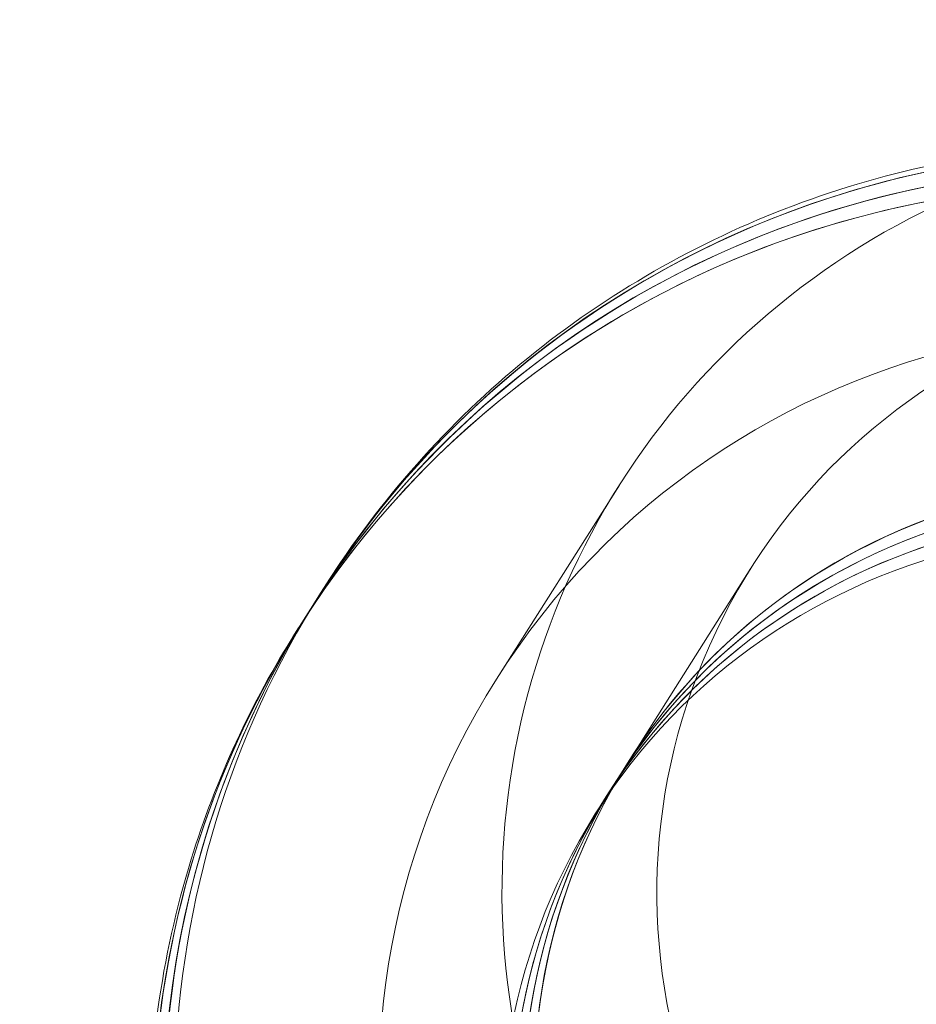
# Model space of a CAD drawing. Units: millimetres. Extents: x -4258 to 6296, y -7209 to 3733.
# Drawn here: x 1315 to 1430, y -3056 to -2929 of the extents above; entities that cross this region are included whole.
import ezdxf

# ---------------------------------------------------------------- set-up
doc = ezdxf.new("R2010")
doc.units = ezdxf.units.MM

# ---------------------------------------------------------------- blocks, each defined once
blk = doc.blocks.new('A$C4FF02036')
at = {"color": 0, "linetype": 'Continuous', "lineweight": 0}
for p, q in [((-8057.17, -698.27), (-8072.96, -723.2)), ((-8040.27, -708.96), (-8056.06, -733.9)), ((-8095.47, -712.03), (-8096.87, -714.23)), ((-8095.01, -711.29), (-8095.47, -712.03)), ((-8096.87, -714.23), (-8098.26, -716.43)), ((-8098.26, -716.43), (-8098.72, -717.16)), ((-8056.06, -733.9), (-8057.45, -736.1)), ((-8057.45, -736.1), (-8058.85, -738.3)), ((-8058.85, -738.3), (-8060.24, -740.5))]:
    blk.add_line(p, q, dxfattribs=at)
at = {"color": 0, "linetype": 'Continuous', "lineweight": 0, "extrusion": (0, 0, -1)}
for centre, major_axis, start_param, end_param in [((-7989.86, -778.89), (-105.61, 66.87), 0.027713, 3.141593), ((-7991.25, -781.09), (-105.61, 66.87), 0, 3.141593), ((-7991.25, -781.09), (-105.61, 66.87), 0.027713, 3.141593), ((-7992.65, -783.29), (-105.61, 66.87), 0, 3.141593), ((-7989.86, -778.89), (105.61, -66.87), -2.627062, 0), ((-7992.65, -783.29), (-105.61, 66.87), 0, 1.427436), ((-7972.68, -751.76), (84.49, -53.49), -0.821375, 3.962968), ((-7988.47, -776.69), (-84.49, 53.49), -4.855749743742171, 1.427435563437415), ((-7989.86, -778.89), (-105.61, 66.87), 0, 0.514531), ((-7988.47, -776.69), (-67.59, 42.79), -4.855749743742169, 1.427435563437417), ((-7989.86, -778.89), (-67.59, 42.79), -5.768654, 0.514531), ((-7991.25, -781.09), (67.59, -42.79), -3.11388, 3.169305), ((-7992.65, -783.29), (67.59, -42.79), -3.193489, 3.089696), ((-7989.86, -778.89), (-105.61, 66.87), 0, 0.027713), ((-7989.86, -778.89), (105.61, -66.87), 0, 3.141593), ((-7989.86, -778.89), (105.61, -66.87), 0, 3.141593), ((-7991.25, -781.09), (-105.61, 66.87), 0, 0.027713), ((-7991.25, -781.09), (105.61, -66.87), 0, 3.141593), ((-7991.25, -781.09), (-105.61, 66.87), -0.051896, 0), ((-7992.65, -783.29), (105.61, -66.87), 0, 3.141593), ((-7992.65, -783.29), (-105.61, 66.87), -0.051896, 0), ((-7991.25, -781.09), (105.61, -66.87), 0, 3.089696), ((-7992.65, -783.29), (105.61, -66.87), 0, 3.089696)]:
    blk.add_ellipse(centre, major_axis=major_axis, ratio=0.984818, start_param=start_param, end_param=end_param, dxfattribs=at)
at = {"color": 0, "linetype": 'Continuous', "lineweight": 0}
for centre, start_param, end_param in [((-7972.68, -751.76), -4.569028, 1.714157), ((-7988.47, -776.69), -3.656123, 2.627062), ((-7989.86, -778.89), -3.169305, 3.11388), ((-7991.25, -781.09), -3.089696, 3.193489)]:
    blk.add_ellipse(centre, major_axis=(67.59, -42.79), ratio=0.984818, start_param=start_param, end_param=end_param, dxfattribs=at)
for points, knots in [([(-8095.01, -711.29), (-8087.98, -700.2), (-8079.15, -690.25), (-8058.74, -673.66), (-8047.17, -667.02), (-8022.46, -657.71), (-8009.33, -655.05), (-7982.81, -653.97), (-7969.44, -655.55), (-7943.8, -662.83), (-7931.55, -668.52), (-7909.41, -683.42), (-7899.53, -692.64), (-7883.14, -713.66), (-7876.64, -725.46), (-7867.69, -750.46), (-7865.24, -763.64), (-7864.62, -790.05), (-7866.45, -803.27), (-7873.5, -826.11), (-7878.04, -835.95), (-7883.78, -845.03)], [3.699128, 3.699128, 3.699128, 3.699128, 4.018366, 4.018366, 4.337763, 4.337763, 4.65756, 4.65756, 4.977826, 4.977826, 5.298444, 5.298444, 5.619176, 5.619176, 5.939746, 5.939746, 6.259932, 6.259932, 6.579646, 6.579646, 6.84072, 6.84072, 6.84072, 6.84072]), ([(-8092.47, -857.34), (-8100.05, -847.27), (-8106.1, -836.06), (-8114.82, -811.73), (-8117.27, -798.55), (-8117.89, -772.14), (-8116.06, -758.92), (-8109, -736.07), (-8104.47, -726.23), (-8098.72, -717.16)], [2.494659, 2.494659, 2.494659, 2.494659, 2.798154, 2.798154, 3.118339, 3.118339, 3.438053, 3.438053, 3.699128, 3.699128, 3.699128, 3.699128])]:
    blk.add_open_spline(points, degree=3, knots=knots, dxfattribs=at)

msp = doc.modelspace()

# ---------------------------------------------------------------- block references
msp.add_blockref('A$C4FF02036', (9449.08, -2290.52))

doc.saveas('drawing.dxf')
